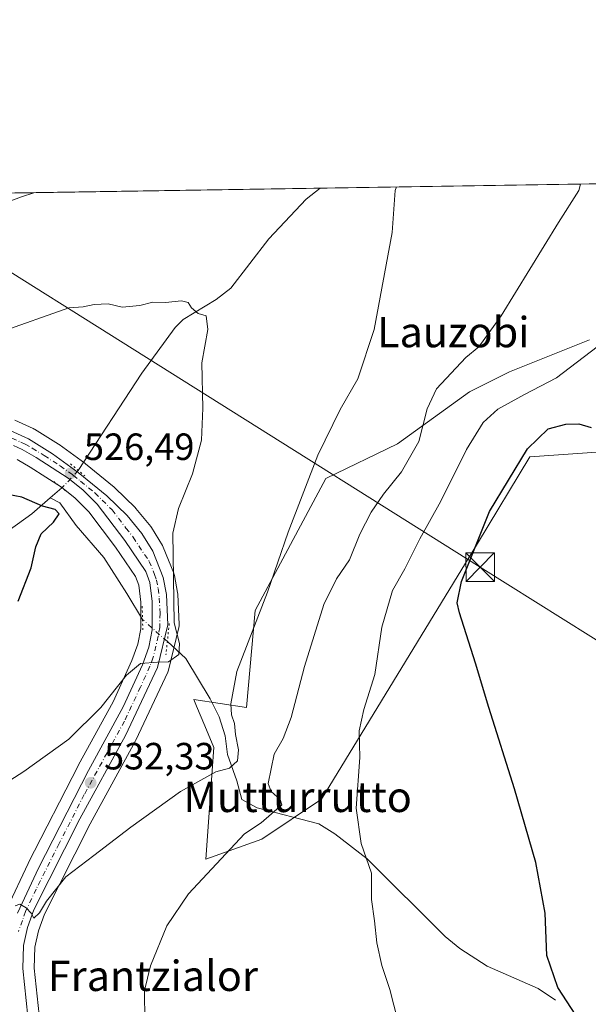
# Model space of a CAD drawing. Units: metres. Extents: x 607160 to 610599, y 4747774 to 4750141.
# Drawn here: x 607676 to 607826, y 4749882 to 4750141 of the extents above; entities that cross this region are included whole.
import ezdxf
from ezdxf.enums import TextEntityAlignment as Align

# ---------------------------------------------------------------- set-up
doc = ezdxf.new("R2010")
doc.units = ezdxf.units.M
doc.header["$MEASUREMENT"] = 0
doc.linetypes.add('DGN Style 4', pattern=[2.6384748266838614, 1.318413404963828, -0.6592067024819142, 0.001648016756204785, -0.6592067024819142])
doc.linetypes.add('DGN Style 5', pattern=[1.1536117293433497, 0.4944050268614355, -0.6592067024819142])
for name, color, linetype, lineweight in [('Carretera de calzada única Cxs', 7, 'Continuous', 13), ('Carretera de calzada única eje', 7, 'DGN Style 4', 0), ('Comarca CxS', 21, 'Continuous', 0), ('Comunidad Autónoma CxS', 142, 'Continuous', 0), ('Corriente natural lineal', 142, 'Continuous', 13), ('Corriente natural lineal oculto', 9, 'DGN Style 4', 13), ('Cultivos herbáceos CxS', 92, 'Continuous', 0), ('Curva de nivel maestra', 30, 'Continuous', 30), ('Curva de nivel normal', 30, 'Continuous', 0), ('Entidad de ámbito territorial CxS', 92, 'Continuous', 0), ('Instalación recreativa', 7, 'Continuous', 0), ('Matorral CxS', 135, 'Continuous', 0), ('Municipio CxS', 4, 'Continuous', 0), ('Núcleo urbano CxS', 7, 'Continuous', 0), ('Provincia CxS', 1, 'Continuous', 0), ('Puente lineal', 2, 'DGN Style 5', 0), ('Punto de cota en terreno', 7, 'Continuous', 0), ('Rótulo de punto de cota en terreno', 7, 'Continuous', 0), ('Tendido', 6, 'Continuous', 0), ('Texto cartográfico', 7, 'Continuous', 0), ('Torre de tendido puntual', 7, 'Continuous', 0)]:
    doc.layers.add(name, color=color, linetype=linetype, lineweight=lineweight)
doc.styles.add('Style-Arial', font='txt')

# ---------------------------------------------------------------- blocks, each defined once
blk = doc.blocks.new('*U17')
at = {"layer": 'Cultivos herbáceos CxS', "color": 92, "linetype": 'Continuous', "lineweight": 0}
blk.add_polyline3d([(607675.0787000004, 4750025.3029, 525.8337999999932), (607678.5582999998, 4750023.317299999, 525.8291000000027), (607686.7553000003, 4750017.992699999, 525.9516000000004), (607690.4161, 4750015.080700001, 526.1110999999946), (607693.9593000002, 4750011.5189, 526.4795000000013), (607701.0235000001, 4750002.168500001, 527.4818999999989), (607706.3234999999, 4749994.4143, 528.258799999996), (607707.1668999996, 4749992.1237, 528.515400000004), (607707.7291000001, 4749987.6983, 528.7673000000068), (607707.6914999997, 4749980.627900001, 528.9471000000049), (607706.9265000002, 4749976.562100001, 529.1707000000024), (607705.3595000004, 4749972.222899999, 529.4012999999978), (607700.4155000001, 4749961.363700001, 529.9575000000041), (607691.2884999998, 4749944.6907, 530.8951999999991), (607691.2496999997, 4749944.6173, 530.9024999999965), (607678.0197999999, 4749918.7773, 532.8993999999948), (607677.9741000002, 4749918.6843, 532.9027999999962), (607672.4241000004, 4749906.8543, 533.5564000000013)], dxfattribs=at)
blk = doc.blocks.new('5PATER')
at = {"layer": 'Instalación recreativa', "linetype": 'Continuous', "lineweight": 0}
h = blk.add_hatch(color=51, dxfattribs=at)
edge = h.paths.add_edge_path()
edge.add_ellipse((0, 0), major_axis=(-0.1095731443231308, -0.1110710700762829), ratio=0.9994222409660322, start_angle=0, end_angle=360)
blk = doc.blocks.new('5TTEND')
at = {"layer": 'Provincia CxS', "color": 7, "linetype": 'Continuous', "lineweight": 0}
for p, q in [((-0.375, 0.3754), (0.375, -0.3746)), ((0.3720000000000001, 0.3784000000000001), (-0.3720000000000001, -0.3776))]:
    blk.add_line(p, q, dxfattribs=at)
at = {"layer": 'Provincia CxS', "color": 7, "linetype": 'Continuous', "lineweight": 0, "flags": 128}
blk.add_lwpolyline([(-0.375, -0.3746), (0.375, -0.3746), (0.375, 0.3754), (-0.375, 0.3754), (-0.3720000000000001, -0.3776)], dxfattribs=at)

msp = doc.modelspace()

# ---------------------------------------------------------------- linework, layer by layer
at = {"layer": 'Carretera de calzada única Cxs', "color": 7, "linetype": 'Continuous', "lineweight": 13}
for points in [[(607673.2600999996, 4750032.970100001, 526.2596000000049), (607678.0500999996, 4750030.7601, 526.2825000000012), (607684.3901000004, 4750026.840100001, 526.2813000000025), (607691.2301000003, 4750021.890100001, 526.618100000007), (607698.7801000001, 4750015.7301, 527.1186000000016), (607704.1001000004, 4750010.5101, 527.6762000000017), (607708.0100999996, 4750005.770099999, 528.1698999999935), (607710.8701, 4750001.090100001, 528.7446000000054), (607713.6201, 4749994.1801, 529.383799999996), (607714.4600999998, 4749989.6601, 529.8016999999963), (607714.8300999999, 4749981.670100001, 530.501099999994), (607712.1401000004, 4749970.440099999, 530.2565999999933), (607703.6700999998, 4749952.5001, 531.5562999999966), (607691.6601, 4749930.5001, 533.2409000000043), (607679.5301000001, 4749906.4801, 535.3456000000006), (607677.8501000004, 4749901.7501, 535.5498999999982), (607676.8000999996, 4749896.9901, 535.8954999999987), (607676.5500999996, 4749890.960100001, 536.306500000006), (607677.9101, 4749878.2501, 537.1160999999993)], [(607673.2600999996, 4750032.970100001, 526.2596000000049), (607678.0500999996, 4750030.7601, 526.2825000000012), (607684.3901000004, 4750026.840100001, 526.2813000000025), (607691.2301000003, 4750021.890100001, 526.618100000007), (607698.7801000001, 4750015.7301, 527.1186000000016), (607704.1001000004, 4750010.5101, 527.6762000000017), (607708.0100999996, 4750005.770099999, 528.1698999999935), (607710.8701, 4750001.090100001, 528.7446000000054), (607713.6201, 4749994.1801, 529.383799999996), (607714.4600999998, 4749989.6601, 529.8016999999963), (607714.8300999999, 4749981.670100001, 530.501099999994), (607712.1401000004, 4749970.440099999, 530.2565999999933), (607703.6700999998, 4749952.5001, 531.5562999999966), (607691.6601, 4749930.5001, 533.2409000000043), (607679.5301000001, 4749906.4801, 535.3456000000006), (607677.8501000004, 4749901.7501, 535.5498999999982), (607676.8000999996, 4749896.9901, 535.8954999999987), (607676.5500999996, 4749890.960100001, 536.306500000006), (607677.9101, 4749878.2501, 537.1160999999993)], [(607675.1401000004, 4749905.5801, 534.904999999999), (607680.6901000004, 4749917.4101, 533.9434000000037), (607693.9200999998, 4749943.2501, 531.860799999995), (607703.1001000004, 4749960.020099999, 530.7814000000071), (607708.1401000004, 4749971.090100001, 530.0001000000047), (607709.8300999999, 4749975.770099999, 529.7670999999973), (607710.6901000004, 4749980.340100001, 529.5739999999934), (607710.7301000003, 4749987.880100001, 529.2970999999961), (607710.1001000004, 4749992.840100001, 528.9348000000027), (607709.0100999996, 4749995.800100001, 528.6285999999964), (607703.4600999998, 4750003.920100001, 527.7618999999977), (607696.2301000003, 4750013.4901, 526.9804000000004), (607692.4200999998, 4750017.3201, 526.5795999999973), (607688.5100999996, 4750020.4301, 526.3625999999931), (607680.1201, 4750025.880100001, 526.0593999999984), (607676.4401000004, 4750027.9801, 526.0556999999973), (607674.1700999998, 4750029.0001, 526.0258000000031)], [(607675.1401000004, 4749905.5801, 534.904999999999), (607680.6901000004, 4749917.4101, 533.9434000000037), (607693.9200999998, 4749943.2501, 531.860799999995), (607703.1001000004, 4749960.020099999, 530.7814000000071), (607708.1401000004, 4749971.090100001, 530.0001000000047), (607709.8300999999, 4749975.770099999, 529.7670999999973), (607710.6901000004, 4749980.340100001, 529.5739999999934), (607710.7301000003, 4749987.880100001, 529.2970999999961), (607710.1001000004, 4749992.840100001, 528.9348000000027), (607709.0100999996, 4749995.800100001, 528.6285999999964), (607703.4600999998, 4750003.920100001, 527.7618999999977), (607696.2301000003, 4750013.4901, 526.9804000000004), (607692.4200999998, 4750017.3201, 526.5795999999973), (607688.5100999996, 4750020.4301, 526.3625999999931), (607680.1201, 4750025.880100001, 526.0593999999984), (607676.4401000004, 4750027.9801, 526.0556999999973), (607674.1700999998, 4750029.0001, 526.0258000000031)]]:
    msp.add_polyline3d(points, dxfattribs=at)
at = {"layer": 'Carretera de calzada única eje', "color": 7, "linetype": 'DGN Style 4', "lineweight": 0}
msp.add_polyline3d([(607673.7301000003, 4750030.9801, 526.1263000000035), (607676.1001000004, 4750029.880100001, 526.1533999999956), (607677.2301000003, 4750029.360099999, 526.167300000001), (607679.0701000001, 4750028.3201, 526.1814000000013), (607682.2600999996, 4750026.350099999, 526.1943000000028), (607686.4600999998, 4750023.630100001, 526.2611999999936), (607689.8701, 4750021.1601, 526.4848000000056), (607691.8201000001, 4750019.590100001, 526.595100000006), (607695.6001000004, 4750016.5101, 526.8500000000058), (607697.5100999996, 4750014.600099999, 526.9958000000044), (607700.1601, 4750012.0001, 527.2825000000012), (607703.7801000001, 4750007.210100001, 527.641300000003), (607705.7301000003, 4750004.840100001, 527.9162000000069), (607707.1601, 4750002.5101, 528.0589000000036), (607709.9401000004, 4749998.440099999, 528.6162999999942), (607711.3201000001, 4749994.9901, 528.929999999993), (607711.8501000004, 4749993.5101, 529.0209999999934), (607712.2801000001, 4749991.2501, 529.1227999999974), (607712.6001000004, 4749988.7601, 529.2609999999986), (607712.7801000001, 4749984.7601, 529.5344000000041), (607712.7600999996, 4749981.0001, 529.7967999999964), (607712.3300999999, 4749978.720100001, 529.8758999999991), (607710.9801000003, 4749973.100099999, 529.9716999999946), (607710.1401000004, 4749970.7601, 530.1272999999928), (607707.6201, 4749965.2401, 530.5228000000062), (607703.3901000004, 4749956.2601, 531.1725000000006), (607698.8000999996, 4749947.860099999, 531.7241999999969), (607692.7801000001, 4749936.860099999, 532.611699999994), (607686.1700999998, 4749923.940099999, 533.6064999999944), (607680.1001000004, 4749911.9301, 534.6684999999999), (607677.3201000001, 4749906.020099999, 535.0678000000044), (607676.5000999998, 4749903.6601, 535.2453999999998), (607675.4101, 4749900.7401, 535.5031000000017)], dxfattribs=at)
at = {"layer": 'Comarca CxS', "color": 21, "linetype": 'Continuous', "lineweight": 0, "flags": 128}
msp.add_lwpolyline([(607828.603879349, 4747784.105865715), (607196.2300008151, 4747774.089982487), (607177.2490782407, 4748991.14168766), (607175.5142193515, 4749102.380377978), (607166.1690111518, 4749701.592641295), (607160.150000817, 4750087.529982464), (607667.9354453682, 4750095.573744769), (610039.1324994056, 4750133.135564791), (610562.1100008426, 4750141.419982466), (610581.9990422459, 4748904.873219346), (610599.3200008417, 4747827.989982489), (610326.7640094593, 4747823.673091681), (609105.0556316645, 4747804.323006446)], close=True, dxfattribs=at)
at = {"layer": 'Comunidad Autónoma CxS', "color": 142, "linetype": 'Continuous', "lineweight": 0, "flags": 128}
msp.add_lwpolyline([(607828.603879349, 4747784.105865715), (607196.2300008151, 4747774.089982487), (607177.2490782407, 4748991.14168766), (607175.5142193515, 4749102.380377978), (607166.1690111518, 4749701.592641295), (607160.150000817, 4750087.529982464), (607667.9354453682, 4750095.573744769), (610039.1324994056, 4750133.135564791), (610562.1100008426, 4750141.419982466), (610581.9990422459, 4748904.873219346), (610599.3200008417, 4747827.989982489), (610326.7640094593, 4747823.673091681), (609105.0556316645, 4747804.323006446)], close=True, dxfattribs=at)
at = {"layer": 'Corriente natural lineal', "color": 142, "linetype": 'Continuous', "lineweight": 13, "extrusion": (-0.1106809516392648, -0.09563309416834824, 0.9892441752388612), "elevation": -520997.9675280803, "flags": 128}
msp.add_lwpolyline([(-3196896.50369531, 3527090.426728195), (-3196896.50369531, 3527086.31935639)], dxfattribs=at)
at = {"layer": 'Corriente natural lineal', "color": 142, "linetype": 'Continuous', "lineweight": 13}
for points in [[(607755.0733000003, 4750096.954100001, 532.7394000000058), (607751.3701, 4750094.0701, 532.4980999999971), (607741.5000999998, 4750083.530099999, 531.4812999999995), (607731.4901000002, 4750070.5701, 530.2930999999953), (607727.5601000005, 4750067.520099999, 530.0035999999964), (607718.8800999997, 4750062.3201, 529.3249000000069), (607716.8101000005, 4750060.210100001, 529.0717000000004), (607708.0000999998, 4750048.090100001, 527.9214999999967), (607691.1977000004, 4750022.4321, 526.250199999995)], [(607683.8400999998, 4750015.170100001, 525.3568999999989), (607678.9501, 4750010.960100001, 524.6445999999996), (607668.4901000002, 4750003.530099999, 523.6876000000047)], [(607708.1693000002, 4749983.1165, 528.8521000000037), (607704.0601000005, 4749989.950099999, 528.2694999999949), (607697.9200999998, 4749999.450099999, 527.2360999999946), (607690.7001, 4750007.9301, 525.9100000000036), (607686.3601000002, 4750013.880100001, 525.5102000000043), (607683.8400999998, 4750015.170100001, 525.3568999999989)], [(607817.0900999998, 4749882.5601, 549.6413999999932), (607812.5301000001, 4749885.700099999, 549.1875), (607799.1101000002, 4749891.5801, 547.8494000000064), (607791.8501000004, 4749896.200099999, 547.2158000000054), (607788.0201000003, 4749899.4001, 546.9297999999981), (607767.4801000003, 4749919.920100001, 544.7274000000034), (607758.8901000004, 4749926.520099999, 543.5589999999938), (607754.7301000003, 4749929.140100001, 543.1290000000008), (607738.4501, 4749933.380100001, 538.2719999999972), (607734.4101, 4749935.5601, 536.9415000000008), (607733.0701000001, 4749940.4801, 535.6345000000001), (607730.6001000004, 4749947.4101, 534.6494999999995), (607730.0000999998, 4749952.350099999, 534.4285999999993), (607728.4001000002, 4749957.4301, 533.4811000000045), (607726.0301000001, 4749962.100099999, 532.8169000000053), (607719.6001000004, 4749972.770099999, 531.1600000000036), (607714.7182, 4749977.252599999, 529.9109999999928)]]:
    msp.add_polyline3d(points, dxfattribs=at)
at = {"layer": 'Corriente natural lineal oculto', "color": 9, "linetype": 'DGN Style 4', "lineweight": 13, "extrusion": (-0.03163786761221546, -0.03401933162162739, 0.9989202823093392), "elevation": -180292.9599913709, "flags": 128}
msp.add_lwpolyline([(-2789823.4881873, 3887979.080125113), (-2789823.4881873, 3887972.784004712)], dxfattribs=at)
at = {"layer": 'Corriente natural lineal oculto', "color": 9, "linetype": 'DGN Style 4', "lineweight": 13, "extrusion": (-0.08909738342865348, 0.07977800038212488, 0.9928228074138895), "elevation": 325324.0035370053, "flags": 128}
msp.add_lwpolyline([(-3944097.238369346, -2696268.277963076), (-3944097.238369346, -2696277.132040308)], dxfattribs=at)
at = {"layer": 'Cultivos herbáceos CxS', "color": 92, "linetype": 'Continuous', "lineweight": 0, "extrusion": (0.03807401056044601, 0.0006031261647084702, 0.9992747399782868), "elevation": 26536.93386231976, "flags": 128}
msp.add_lwpolyline([(4739874.91360606, -682318.9244068619), (4739874.91360606, -682399.5756097683)], dxfattribs=at)
at = {"layer": 'Cultivos herbáceos CxS', "color": 92, "linetype": 'Continuous', "lineweight": 0, "extrusion": (-0.1009612583604401, -0.001599233194028774, 0.9948890725922502), "elevation": -68426.2130915619, "flags": 128}
msp.add_lwpolyline([(-4739875.473976769, 679474.7462847328), (-4739875.473976769, 679547.8750663091)], dxfattribs=at)
at = {"layer": 'Cultivos herbáceos CxS', "color": 92, "linetype": 'Continuous', "lineweight": 0}
for points in [[(607674.4907000001, 4750095.6776, 535.8105000000069), (607871.7810000004, 4750098.802800001, 546.6217999999935)], [(607826.1117000004, 4750056.880899999, 543.773199999996), (607805.0147000002, 4750048.445900001, 541.8203000000067), (607794.4665000001, 4750043.1735, 541.0647000000026), (607775.4782999996, 4750029.467900001, 537.8325000000041), (607756.4984999998, 4750020.262900001, 535.372000000003), (607737.9168999996, 4749985.4253, 534.407600000006), (607735.5943, 4749959.8761, 535.9118000000017), (607721.6799, 4749961.987299999, 532.1325999999972), (607722.4042999997, 4749960.249100001, 532.4072000000015), (607724.5777000004, 4749955.034499999, 533.138300000006), (607726.9533000002, 4749949.3343, 533.8981000000058), (607724.8438999997, 4749919.8113, 538.7750999999989), (607739.6118999999, 4749925.083100001, 540.9714999999997), (607755.4343999998, 4749935.6271, 543.2103000000062), (607796.5745000001, 4750003.1073, 549.4367000000057), (607810.3828999996, 4750025.999100001, 549.8049000000028), (607829.2761000004, 4750027.3577, 551.8945999999996)], [(607826.1117000004, 4750056.880899999, 543.773199999996), (607805.0147000002, 4750048.445900001, 541.8203000000067), (607794.4665000001, 4750043.1735, 541.0647000000026), (607775.4782999996, 4750029.467900001, 537.8325000000041), (607756.4984999998, 4750020.262900001, 535.372000000003), (607737.9168999996, 4749985.4253, 534.407600000006), (607735.5943, 4749959.8761, 535.9118000000017), (607721.6799, 4749961.987299999, 532.1325999999972), (607722.4042999997, 4749960.249100001, 532.4072000000015), (607724.5777000004, 4749955.034499999, 533.138300000006), (607726.9533000002, 4749949.3343, 533.8981000000058), (607724.8438999997, 4749919.8113, 538.7750999999989), (607739.6118999999, 4749925.083100001, 540.9714999999997), (607755.4343999998, 4749935.6271, 543.2103000000062), (607796.5745000001, 4750003.1073, 549.4367000000057), (607810.3828999996, 4750025.999100001, 549.8049000000028), (607829.2761000004, 4750027.3577, 551.8945999999996)], [(607680.8799000002, 4749878.692100001, 537.2379999999976), (607679.5566999996, 4749891.0581, 536.3432999999932), (607679.7865000004, 4749896.6019, 536.0769), (607680.7396, 4749900.921700001, 535.8359999999957), (607682.2934999998, 4749905.2971, 535.3592999999964), (607694.3163000002, 4749929.104900001, 533.3221999999951), (607706.3032999998, 4749951.062700001, 531.7066999999952), (607706.3828999996, 4749951.2193, 531.6975999999995), (607714.8529000003, 4749969.159299999, 530.3813999999984), (607714.9590999996, 4749969.414100001, 530.3717000000033), (607715.0576, 4749969.7413, 530.3545000000013), (607717.7474999996, 4749980.9713, 530.4578000000038), (607717.8167000003, 4749981.3873, 530.468200000003), (607717.8268999998, 4749981.808900001, 530.4597999999969), (607717.4570000004, 4749989.798900001, 530.2112000000052), (607717.4121000003, 4749990.194700001, 530.181700000001), (607716.5695000002, 4749994.7283, 529.7400999999954), (607716.4391000001, 4749995.2061, 529.6812999999966), (607716.4074999997, 4749995.2895, 529.6684999999999), (607713.6574999997, 4750002.1995, 528.9330999999949), (607713.4681000002, 4750002.590100001, 528.9015000000073), (607713.4299, 4750002.6545, 528.8935000000056), (607710.5698999995, 4750007.3345, 528.3993999999948), (607710.3243000006, 4750007.679099999, 528.3601000000053), (607706.4062999999, 4750012.4287, 527.8377000000038), (607706.2011000002, 4750012.651500001, 527.8119000000006), (607700.8810999999, 4750017.8715, 527.1172999999981), (607700.6925999997, 4750018.0415, 527.0926999999938), (607693.1266999999, 4750024.214500001, 526.3181000000042), (607692.9889000002, 4750024.320499999, 526.3120000000055), (607686.1489000004, 4750029.270500001, 526.5097999999998), (607685.9676999999, 4750029.3917, 526.5136999999959), (607679.6277000001, 4750033.311699999, 526.6255999999995), (607679.5500999996, 4750033.358100001, 526.6279999999971), (607679.3069000002, 4750033.484099999, 526.6333000000013), (607674.5169000002, 4750035.6941, 526.7764000000025)], [(607674.5169000002, 4750035.6941, 526.7764000000025), (607679.3069000002, 4750033.484099999, 526.6333000000013), (607679.5500999996, 4750033.358100001, 526.6279999999971), (607679.6277000001, 4750033.311699999, 526.6255999999995), (607685.9676999999, 4750029.3917, 526.5136999999959), (607686.1489000004, 4750029.270500001, 526.5097999999998), (607692.9889000002, 4750024.320499999, 526.3120000000055), (607693.1266999999, 4750024.214500001, 526.3181000000042), (607700.6925999997, 4750018.0415, 527.0926999999938), (607700.8810999999, 4750017.8715, 527.1172999999981), (607706.2011000002, 4750012.651500001, 527.8119000000006), (607706.4062999999, 4750012.4287, 527.8377000000038), (607710.3243000006, 4750007.679099999, 528.3601000000053), (607710.5698999995, 4750007.3345, 528.3993999999948), (607713.4299, 4750002.6545, 528.8935000000056), (607713.4681000002, 4750002.590100001, 528.9015000000073), (607713.6574999997, 4750002.1995, 528.9330999999949), (607716.4074999997, 4749995.2895, 529.6684999999999), (607716.4391000001, 4749995.2061, 529.6812999999966), (607716.5695000002, 4749994.7283, 529.7400999999954), (607717.4121000003, 4749990.194700001, 530.181700000001), (607717.4570000004, 4749989.798900001, 530.2112000000052), (607717.8268999998, 4749981.808900001, 530.4597999999969), (607717.8167000003, 4749981.3873, 530.468200000003), (607717.7474999996, 4749980.9713, 530.4578000000038), (607715.0576, 4749969.7413, 530.3545000000013), (607714.9590999996, 4749969.414100001, 530.3717000000033), (607714.8529000003, 4749969.159299999, 530.3813999999984), (607706.3828999996, 4749951.2193, 531.6975999999995), (607706.3032999998, 4749951.062700001, 531.7066999999952), (607694.3163000002, 4749929.104900001, 533.3221999999951), (607682.2934999998, 4749905.2971, 535.3592999999964), (607680.7396, 4749900.921700001, 535.8359999999957), (607679.7865000004, 4749896.6019, 536.0769), (607679.5566999996, 4749891.0581, 536.3432999999932), (607680.8799000002, 4749878.692100001, 537.2379999999976)], [(607675.0787000004, 4750025.3029, 525.8337999999932), (607678.5582999998, 4750023.317299999, 525.8291000000027), (607686.7553000003, 4750017.992699999, 525.9516000000004), (607690.4161, 4750015.080700001, 526.1110999999946), (607693.9593000002, 4750011.5189, 526.4795000000013), (607701.0235000001, 4750002.168500001, 527.4818999999989), (607706.3234999999, 4749994.4143, 528.258799999996), (607707.1668999996, 4749992.1237, 528.515400000004), (607707.7291000001, 4749987.6983, 528.7673000000068), (607707.6914999997, 4749980.627900001, 528.9471000000049), (607706.9265000002, 4749976.562100001, 529.1707000000024), (607705.3595000004, 4749972.222899999, 529.4012999999978), (607700.4155000001, 4749961.363700001, 529.9575000000041), (607691.2884999998, 4749944.6907, 530.8951999999991), (607691.2496999997, 4749944.6173, 530.9024999999965), (607678.0197999999, 4749918.7773, 532.8993999999948), (607677.9741000002, 4749918.6843, 532.9027999999962), (607672.4241000004, 4749906.8543, 533.5564000000013)]]:
    msp.add_polyline3d(points, dxfattribs=at)
at = {"layer": 'Curva de nivel maestra', "color": 30, "linetype": 'Continuous', "lineweight": 30, "flags": 128}
for points, elevation in [([(607822.4900000002, 4749878.6601), (607817.75, 4749885.9001), (607814.8300000001, 4749894.370100001), (607814.3700000001, 4749905.5601), (607811.9400000004, 4749918.960100001), (607806.3399999999, 4749938.390100001), (607799.5099999999, 4749959.840100001), (607796.04, 4749971.530099999), (607791.8099999996, 4749984.8201), (607791.2000000002, 4749987.520099999), (607792.2999999998, 4749993.090100001), (607799.75, 4750011.610099999), (607809.7599999999, 4750028.100099999), (607815.2400000002, 4750033.390100001), (607819.8600000005, 4750034.6801), (607823.2599999999, 4750034.700099999), (607826.5099999999, 4750033.790100001)], 550), ([(607675.3300000001, 4749987.920100001), (607678.8200000003, 4749996.7401), (607680.0300000003, 4750002.270099999), (607681.4600000001, 4750005.710100001), (607684.6500000004, 4750008.7401), (607686.1500000004, 4750010.960100001), (607685.1500000004, 4750012.090100001), (607681.7400000002, 4750013.040100001), (607676.3499999996, 4750015.390100001), (607668.8200000003, 4750016.790100001)], 525)]:
    msp.add_lwpolyline(points, dxfattribs=dict(at, elevation=elevation))
at = {"layer": 'Curva de nivel normal', "color": 30, "linetype": 'Continuous', "lineweight": 0, "flags": 128}
for points, elevation in [([(607674.5899999999, 4749907.470000001), (607675.8099999996, 4749907.970000001), (607677.4299999997, 4749907), (607678.8200000003, 4749905.560000001), (607679.4600000001, 4749904.26), (607681.0199999996, 4749905.680000001), (607682.79, 4749908.710000001), (607687.9699999997, 4749915.15), (607695.3499999996, 4749920.82), (607705.0499999998, 4749928.310000001), (607718.2000000002, 4749937.680000001), (607727.5499999998, 4749942.83), (607731.1299999999, 4749943.880000001), (607733.2000000002, 4749945.779999999), (607733.5, 4749948.699999999), (607732.7300000006, 4749952.730000001), (607732.4699999997, 4749955.640000001), (607731.6200000001, 4749957.960000001), (607731.5, 4749960.789999999), (607733.0499999998, 4749969.380000001), (607741.1100000005, 4749990.33), (607746.6200000001, 4750006.17), (607754.3899999997, 4750026.470000001), (607760.3099999996, 4750038.560000001), (607764.9500000002, 4750046.59), (607769.29, 4750059.65), (607774, 4750085.27), (607774.8300000001, 4750096.289999999), (607775.2181000002, 4750097.2733)], 535), ([(607708.7699999996, 4749877.039999999), (607708.7199999997, 4749885.130000001), (607710.2999999998, 4749891.67), (607714.5800000001, 4749902.189999999), (607720.3099999996, 4749910.640000001), (607735.04, 4749926.550000001), (607739.4900000002, 4749929.41), (607744.9199999999, 4749934.180000001), (607744.4900000002, 4749935.609999999), (607742.1200000001, 4749937.67), (607741.3200000003, 4749939.83), (607742.9199999999, 4749947.550000001), (607745.2599999999, 4749951.66), (607747.3799999999, 4749957.189999999), (607750.8700000001, 4749970.66), (607756.0099999999, 4749987.039999999), (607759.3600000005, 4749993.83), (607762.7999999998, 4749998.880000001), (607765.4699999997, 4750005.619999999), (607768.4800000006, 4750011.449999999), (607771.75, 4750016.210000001), (607776.5199999996, 4750022.08), (607781.04, 4750030.039999999), (607783.2800000003, 4750038.710000001), (607785.75, 4750044), (607793.4299999997, 4750052.24), (607796.8600000005, 4750055.02), (607802.79, 4750063.220000001), (607817.9500000002, 4750087.859999999), (607823.3099999996, 4750096.33), (607823.7506999997, 4750098.042099999)], 540), ([(607679.4687999999, 4750095.7566), (607676.2300000006, 4750094.689999999), (607673.4199999999, 4750093.619999999), (607671.1299999999, 4750091.800000001), (607668.4299999997, 4750088.57), (607663.7199999997, 4750083.82), (607660, 4750081.51), (607653.9400000004, 4750080.029999999), (607647.5099999999, 4750077.710000001), (607639.8700000001, 4750075.619999999), (607637.0800000001, 4750075.680000001), (607636.8399999999, 4750077.9), (607638.1299999999, 4750082.850000001), (607638.4699999997, 4750085.189999999), (607638.2400000002, 4750087.16), (607638.7800000003, 4750091.65), (607638.0974000003, 4750095.101199999)], 535), ([(607664.4299999997, 4749935.02), (607676.8499999996, 4749942.960000001), (607688.75, 4749951.539999999), (607697.1399999997, 4749959.890000001), (607703.9400000004, 4749968.350000001), (607707.6600000003, 4749971.460000001), (607712.0999999996, 4749971.84), (607715.0300000003, 4749971.880000001), (607717.7300000006, 4749973.84), (607717.9000000004, 4749976.789999999), (607716.5499999998, 4749982.230000001), (607716.1900000004, 4750005.869999999), (607717.6699999999, 4750012.359999999), (607721.3600000005, 4750021.51), (607723.7599999999, 4750030.4), (607724.0800000001, 4750038.880000001), (607723.8300000001, 4750050.850000001), (607725.3600000005, 4750059.619999999), (607724.9800000006, 4750063.26), (607722.8899999997, 4750063.84), (607721.0599999996, 4750065.34), (607720.2300000006, 4750066.800000001), (607718.4299999997, 4750067.24), (607714.25, 4750066.74), (607710.8899999997, 4750066.810000001), (607707.4299999997, 4750065.980000001), (607702.7699999996, 4750065.539999999), (607699.0999999996, 4750066.380000001), (607695.3700000001, 4750066.230000001), (607692.5, 4750065.59), (607688.7000000002, 4750065.33), (607670.2400000002, 4750058.850000001)], 530), ([(607775.54, 4749877.16), (607773.4400000004, 4749885.380000001), (607771.2699999996, 4749891.76), (607769.9900000002, 4749897.710000001), (607769.3399999999, 4749903.550000001), (607768.5899999999, 4749909.130000001), (607768.5499999998, 4749916.16), (607765.8200000003, 4749923.960000001), (607764.5199999996, 4749933.25), (607765.5199999996, 4749946.680000001), (607765.3399999999, 4749953.699999999), (607766.5300000003, 4749959.350000001), (607769.4800000006, 4749968.539999999), (607771.2800000003, 4749981.039999999), (607774.1600000003, 4749990.710000001), (607777.3899999997, 4749996.480000001), (607781.3499999996, 4750004.359999999), (607786.8499999996, 4750014.359999999), (607793.6600000003, 4750027.930000001), (607798.0800000001, 4750035.130000001), (607801.9600000001, 4750038.58), (607808.9800000006, 4750042.51), (607817.3600000005, 4750046.890000001), (607828.0899999999, 4750055.039999999)], 545)]:
    msp.add_lwpolyline(points, dxfattribs=dict(at, elevation=elevation))
at = {"layer": 'Entidad de ámbito territorial CxS', "color": 92, "linetype": 'Continuous', "lineweight": 0, "flags": 128}
msp.add_lwpolyline([(607667.9354453682, 4750095.573744769), (610039.1324994056, 4750133.135564791)], dxfattribs=at)
at = {"layer": 'Matorral CxS', "color": 135, "linetype": 'Continuous', "lineweight": 0}
for points in [[(607829.2761000004, 4750027.3577, 551.8945999999996), (607810.3828999996, 4750025.999100001, 549.8049000000028), (607796.5745000001, 4750003.1073, 549.4367000000057), (607755.4343999998, 4749935.6271, 543.2103000000062), (607739.6118999999, 4749925.083100001, 540.9714999999997), (607724.8438999997, 4749919.8113, 538.7750999999989), (607726.9533000002, 4749949.3343, 533.8981000000058), (607724.5777000004, 4749955.034499999, 533.138300000006), (607722.4042999997, 4749960.249100001, 532.4072000000015), (607721.6799, 4749961.987299999, 532.1325999999972), (607735.5943, 4749959.8761, 535.9118000000017), (607737.9168999996, 4749985.4253, 534.407600000006), (607756.4984999998, 4750020.262900001, 535.372000000003), (607775.4782999996, 4750029.467900001, 537.8325000000041), (607794.4665000001, 4750043.1735, 541.0647000000026), (607805.0147000002, 4750048.445900001, 541.8203000000067), (607826.1117000004, 4750056.880899999, 543.773199999996)], [(607826.1117000004, 4750056.880899999, 543.773199999996), (607805.0147000002, 4750048.445900001, 541.8203000000067), (607794.4665000001, 4750043.1735, 541.0647000000026), (607775.4782999996, 4750029.467900001, 537.8325000000041), (607756.4984999998, 4750020.262900001, 535.372000000003), (607737.9168999996, 4749985.4253, 534.407600000006), (607735.5943, 4749959.8761, 535.9118000000017), (607721.6799, 4749961.987299999, 532.1325999999972), (607722.4042999997, 4749960.249100001, 532.4072000000015), (607724.5777000004, 4749955.034499999, 533.138300000006), (607726.9533000002, 4749949.3343, 533.8981000000058), (607724.8438999997, 4749919.8113, 538.7750999999989), (607739.6118999999, 4749925.083100001, 540.9714999999997), (607755.4343999998, 4749935.6271, 543.2103000000062), (607796.5745000001, 4750003.1073, 549.4367000000057), (607810.3828999996, 4750025.999100001, 549.8049000000028), (607829.2761000004, 4750027.3577, 551.8945999999996)]]:
    msp.add_polyline3d(points, dxfattribs=at)
at = {"layer": 'Municipio CxS', "color": 4, "linetype": 'Continuous', "lineweight": 0, "flags": 128}
msp.add_lwpolyline([(607196.2300008151, 4747774.089982487), (607177.2490782407, 4748991.14168766), (607175.5142193515, 4749102.380377978), (607166.1690111518, 4749701.592641295), (607160.150000817, 4750087.529982464), (607667.9354453682, 4750095.573744769), (610039.1324994056, 4750133.135564791)], dxfattribs=at)
at = {"layer": 'Núcleo urbano CxS', "color": 7, "linetype": 'Continuous', "lineweight": 0}
for points in [[(607674.5169000002, 4750035.6941, 526.7764000000025), (607679.3069000002, 4750033.484099999, 526.6333000000013), (607679.5500999996, 4750033.358100001, 526.6279999999971), (607679.6277000001, 4750033.311699999, 526.6255999999995), (607685.9676999999, 4750029.3917, 526.5136999999959), (607686.1489000004, 4750029.270500001, 526.5097999999998), (607692.9889000002, 4750024.320499999, 526.3120000000055), (607693.1266999999, 4750024.214500001, 526.3181000000042), (607700.6925999997, 4750018.0415, 527.0926999999938), (607700.8810999999, 4750017.8715, 527.1172999999981), (607706.2011000002, 4750012.651500001, 527.8119000000006), (607706.4062999999, 4750012.4287, 527.8377000000038), (607710.3243000006, 4750007.679099999, 528.3601000000053), (607710.5698999995, 4750007.3345, 528.3993999999948), (607713.4299, 4750002.6545, 528.8935000000056), (607713.4681000002, 4750002.590100001, 528.9015000000073), (607713.6574999997, 4750002.1995, 528.9330999999949), (607716.4074999997, 4749995.2895, 529.6684999999999), (607716.4391000001, 4749995.2061, 529.6812999999966), (607716.5695000002, 4749994.7283, 529.7400999999954), (607717.4121000003, 4749990.194700001, 530.181700000001), (607717.4570000004, 4749989.798900001, 530.2112000000052), (607717.8268999998, 4749981.808900001, 530.4597999999969), (607717.8167000003, 4749981.3873, 530.468200000003), (607717.7474999996, 4749980.9713, 530.4578000000038), (607715.0576, 4749969.7413, 530.3545000000013), (607714.9590999996, 4749969.414100001, 530.3717000000033), (607714.8529000003, 4749969.159299999, 530.3813999999984), (607706.3828999996, 4749951.2193, 531.6975999999995), (607706.3032999998, 4749951.062700001, 531.7066999999952), (607694.3163000002, 4749929.104900001, 533.3221999999951), (607682.2934999998, 4749905.2971, 535.3592999999964), (607680.7396, 4749900.921700001, 535.8359999999957), (607679.7865000004, 4749896.6019, 536.0769), (607679.5566999996, 4749891.0581, 536.3432999999932), (607680.8799000002, 4749878.692100001, 537.2379999999976)], [(607674.5169000002, 4750035.6941, 526.7764000000025), (607679.3069000002, 4750033.484099999, 526.6333000000013), (607679.5500999996, 4750033.358100001, 526.6279999999971), (607679.6277000001, 4750033.311699999, 526.6255999999995), (607685.9676999999, 4750029.3917, 526.5136999999959), (607686.1489000004, 4750029.270500001, 526.5097999999998), (607692.9889000002, 4750024.320499999, 526.3120000000055), (607693.1266999999, 4750024.214500001, 526.3181000000042), (607700.6925999997, 4750018.0415, 527.0926999999938), (607700.8810999999, 4750017.8715, 527.1172999999981), (607706.2011000002, 4750012.651500001, 527.8119000000006), (607706.4062999999, 4750012.4287, 527.8377000000038), (607710.3243000006, 4750007.679099999, 528.3601000000053), (607710.5698999995, 4750007.3345, 528.3993999999948), (607713.4299, 4750002.6545, 528.8935000000056), (607713.4681000002, 4750002.590100001, 528.9015000000073), (607713.6574999997, 4750002.1995, 528.9330999999949), (607716.4074999997, 4749995.2895, 529.6684999999999), (607716.4391000001, 4749995.2061, 529.6812999999966), (607716.5695000002, 4749994.7283, 529.7400999999954), (607717.4121000003, 4749990.194700001, 530.181700000001), (607717.4570000004, 4749989.798900001, 530.2112000000052), (607717.8268999998, 4749981.808900001, 530.4597999999969), (607717.8167000003, 4749981.3873, 530.468200000003), (607717.7474999996, 4749980.9713, 530.4578000000038), (607715.0576, 4749969.7413, 530.3545000000013), (607714.9590999996, 4749969.414100001, 530.3717000000033), (607714.8529000003, 4749969.159299999, 530.3813999999984), (607706.3828999996, 4749951.2193, 531.6975999999995), (607706.3032999998, 4749951.062700001, 531.7066999999952), (607694.3163000002, 4749929.104900001, 533.3221999999951), (607682.2934999998, 4749905.2971, 535.3592999999964), (607680.7396, 4749900.921700001, 535.8359999999957), (607679.7865000004, 4749896.6019, 536.0769), (607679.5566999996, 4749891.0581, 536.3432999999932), (607680.8799000002, 4749878.692100001, 537.2379999999976)], [(607672.4241000004, 4749906.8543, 533.5564000000013), (607677.9741000002, 4749918.6843, 532.9027999999962), (607678.0197999999, 4749918.7773, 532.8993999999948), (607691.2496999997, 4749944.6173, 530.9024999999965), (607691.2884999998, 4749944.6907, 530.8951999999991), (607700.4155000001, 4749961.363700001, 529.9575000000041), (607705.3595000004, 4749972.222899999, 529.4012999999978), (607706.9265000002, 4749976.562100001, 529.1707000000024), (607707.6914999997, 4749980.627900001, 528.9471000000049), (607707.7291000001, 4749987.6983, 528.7673000000068), (607707.1668999996, 4749992.1237, 528.515400000004), (607706.3234999999, 4749994.4143, 528.258799999996), (607701.0235000001, 4750002.168500001, 527.4818999999989), (607693.9593000002, 4750011.5189, 526.4795000000013), (607690.4161, 4750015.080700001, 526.1110999999946), (607686.7553000003, 4750017.992699999, 525.9516000000004), (607678.5582999998, 4750023.317299999, 525.8291000000027), (607675.0787000004, 4750025.3029, 525.8337999999932)], [(607675.0787000004, 4750025.3029, 525.8337999999932), (607678.5582999998, 4750023.317299999, 525.8291000000027), (607686.7553000003, 4750017.992699999, 525.9516000000004), (607690.4161, 4750015.080700001, 526.1110999999946), (607693.9593000002, 4750011.5189, 526.4795000000013), (607701.0235000001, 4750002.168500001, 527.4818999999989), (607706.3234999999, 4749994.4143, 528.258799999996), (607707.1668999996, 4749992.1237, 528.515400000004), (607707.7291000001, 4749987.6983, 528.7673000000068), (607707.6914999997, 4749980.627900001, 528.9471000000049), (607706.9265000002, 4749976.562100001, 529.1707000000024), (607705.3595000004, 4749972.222899999, 529.4012999999978), (607700.4155000001, 4749961.363700001, 529.9575000000041), (607691.2884999998, 4749944.6907, 530.8951999999991), (607691.2496999997, 4749944.6173, 530.9024999999965), (607678.0197999999, 4749918.7773, 532.8993999999948), (607677.9741000002, 4749918.6843, 532.9027999999962), (607672.4241000004, 4749906.8543, 533.5564000000013)]]:
    msp.add_polyline3d(points, dxfattribs=at)
at = {"layer": 'Provincia CxS', "color": 1, "linetype": 'Continuous', "lineweight": 0, "flags": 128}
msp.add_lwpolyline([(607828.603879349, 4747784.105865715), (607196.2300008151, 4747774.089982487), (607177.2490782407, 4748991.14168766), (607175.5142193515, 4749102.380377978), (607166.1690111518, 4749701.592641295), (607160.150000817, 4750087.529982464), (607667.9354453682, 4750095.573744769), (610039.1324994056, 4750133.135564791), (610562.1100008426, 4750141.419982466), (610581.9990422459, 4748904.873219346), (610599.3200008417, 4747827.989982489), (610326.7640094593, 4747823.673091681), (609105.0556316645, 4747804.323006446)], close=True, dxfattribs=at)
at = {"layer": 'Puente lineal', "color": 2, "linetype": 'DGN Style 5', "lineweight": 0, "extrusion": (0.6445623909560403, 0.7632757887061012, 0.04415194831614584), "elevation": 4017295.261390345, "flags": 128}
msp.add_lwpolyline([(2600388.362799728, -177017.584176141), (2600385.659831558, -177017.4043007314), (2600383.403736029, -177017.2742739328)], dxfattribs=at)
at = {"layer": 'Puente lineal', "color": 2, "linetype": 'DGN Style 5', "lineweight": 0, "extrusion": (0.5914055703978597, 0.7827931501953134, 0.1935828900230598), "elevation": 4077772.71042578, "flags": 128}
msp.add_lwpolyline([(2378488.18299808, -804070.8216210667), (2378485.466881287, -804070.6746407762), (2378483.720793651, -804070.5617044643)], dxfattribs=at)
at = {"layer": 'Puente lineal', "color": 2, "linetype": 'DGN Style 5', "lineweight": 0, "extrusion": (-0.9995167183087373, -0.02356828143699933, 0.02026982810579804), "elevation": -719352.6865822494, "flags": 128}
msp.add_lwpolyline([(-4734341.052897823, 15113.6120575971), (-4734337.551984569, 15113.48733197171), (-4734334.271010182, 15113.61845891228)], dxfattribs=at)
at = {"layer": 'Puente lineal', "color": 2, "linetype": 'DGN Style 5', "lineweight": 0, "extrusion": (-0.9943365159754916, 0.1039936688580124, 0.02191369058764805), "elevation": -110293.7400102161, "flags": 128}
msp.add_lwpolyline([(-4787428.73034399, 2948.251867114263), (-4787423.955141953, 2948.559741045192), (-4787420.455532848, 2948.285575208715)], dxfattribs=at)
at = {"layer": 'Tendido', "color": 6, "linetype": 'Continuous', "lineweight": 0, "extrusion": (-0.5328741248846548, -0.8460655418970694, 0.01477382289157337), "elevation": -4342680.028864202, "flags": 128}
msp.add_lwpolyline([(-2016819.324484218, 64735.08665602974), (-2017005.078309074, 64732.54197830648), (-2017134.279720289, 64716.82538240256), (-2017311.55824463, 64702.90004321896)], dxfattribs=at)

# ---------------------------------------------------------------- block references
at = {"layer": 'Cultivos herbáceos CxS', "color": 92, "linetype": 'Continuous', "lineweight": 0}
msp.add_blockref('*U17', (0, 0), dxfattribs=at)
at = {"layer": 'Punto de cota en terreno', "color": 7, "linetype": 'Continuous', "lineweight": 0, "xscale": 10, "yscale": 10, "zscale": 10}
for p in [(607689.1799999997, 4750021.66, 526.4900000000052), (607694.4900000002, 4749939.980000001, 532.3300000000017)]:
    msp.add_blockref('5PATER', p, dxfattribs=at)
at = {"layer": 'Torre de tendido puntual', "color": 7, "linetype": 'Continuous', "lineweight": 0, "xscale": 10, "yscale": 10, "zscale": 10}
msp.add_blockref('5TTEND', (607797.2534999996, 4749996.906199999, 551.7773000000016), dxfattribs=at)

# ---------------------------------------------------------------- texts
at = {"layer": 'Rótulo de punto de cota en terreno', "color": 7, "linetype": 'Continuous', "lineweight": 0, "style": 'Style-Arial'}
for s, p in [('526,49', (607692.7078, 4750025.187799999)), ('532,33', (607698.0177999996, 4749943.5078))]:
    msp.add_text(s, height=7.000000000000002, dxfattribs=at).set_placement(p)
at = {"layer": 'Texto cartográfico', "color": 7, "linetype": 'Continuous', "lineweight": 0, "style": 'Style-Arial'}
for s, p in [('Lauzobi', (607790.1769219515, 4750058.950149999)), ('Mutturrutto', (607749.0935463415, 4749936.26015)), ('Frantzialor', (607710.9111939028, 4749889.020149999))]:
    msp.add_text(s, height=8, dxfattribs=at).set_placement(p, align=Align.MIDDLE_CENTER)

doc.saveas('drawing.dxf')
